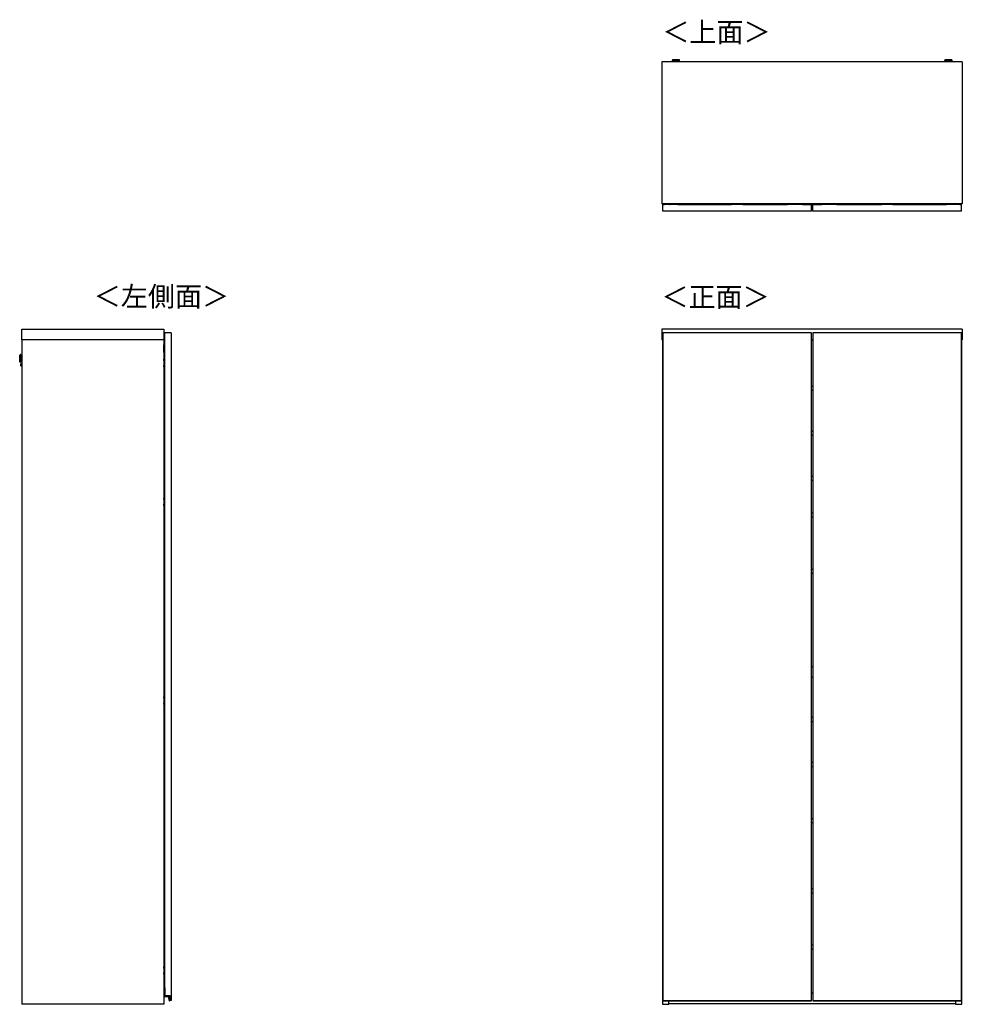
# Model space of a CAD drawing. Units: millimetres. Extents: x 472 to 4802, y 153 to 3232.
# Drawn here: x 472 to 2985, y 607 to 3232 of the extents above; entities that cross this region are included whole.
import ezdxf

# ---------------------------------------------------------------- set-up
doc = ezdxf.new("R2010")
doc.units = ezdxf.units.MM
doc.styles.add('SLDTEXTSTYLE0', font='TXT', dxfattribs={"width": 0.75, "bigfont": 'bigfont'})

msp = doc.modelspace()

# ---------------------------------------------------------------- linework, layer by layer
at = {"color": 7, "linetype": 'Continuous', "lineweight": 25}
for p, q in [((2214.5, 3125.1), (2212.9, 3124.9)), ((2214.5, 3125.1), (2214.5, 3125.1)), ((2219, 3125.1), (2220.9, 3125.1)), ((2220.9, 3125.1), (2219, 3125.1)), ((2219, 3125.1), (2219, 3125.1)), ((2220.9, 3125.2), (2220.9, 3125.1)), ((2220.9, 3125.1), (2220.9, 3125)), ((2220.9, 3125.1), (2220.9, 3125.1)), ((2222, 3125.1), (2222, 3125.2)), ((2222, 3125), (2222, 3125.1)), ((2222, 3125.1), (2223.9, 3125.1)), ((2223.9, 3125.1), (2222, 3125.1)), ((2222, 3125.1), (2222, 3125.1)), ((2226.1, 3125.1), (2226.1, 3125.1)), ((2229.9, 3124.9), (2228.4, 3125.1)), ((2941, 3125.1), (2939.4, 3124.9)), ((2941, 3125.1), (2941, 3125.1)), ((2945.5, 3125.1), (2947.4, 3125.1)), ((2947.4, 3125.1), (2945.5, 3125.1)), ((2945.5, 3125.1), (2945.5, 3125.1)), ((2947.4, 3125.2), (2947.4, 3125.1)), ((2947.4, 3125.1), (2947.4, 3125)), ((2947.4, 3125.1), (2947.4, 3125.1)), ((2948.5, 3125.1), (2948.5, 3125.2)), ((2948.5, 3125), (2948.5, 3125.1)), ((2948.5, 3125.1), (2950.4, 3125.1)), ((2950.4, 3125.1), (2948.5, 3125.1)), ((2948.5, 3125.1), (2948.5, 3125.1)), ((2952.6, 3125.1), (2952.6, 3125.1)), ((2956.4, 3124.9), (2954.9, 3125.1)), ((2984.9, 3120), (2184.4, 3120)), ((2184.4, 3120), (2184.4, 2741)), ((2211.4, 3123.7), (2211.4, 3122.9)), ((2216.9, 3122.2), (2216.9, 3120)), ((2225.9, 3120), (2225.9, 3122.2)), ((2225.9, 3122.2), (2225.9, 3122.2)), ((2231.4, 3122.9), (2231.4, 3123.7)), ((2937.9, 3123.7), (2937.9, 3122.9)), ((2943.4, 3122.2), (2943.4, 3120)), ((2952.4, 3120), (2952.4, 3122.2)), ((2952.4, 3122.2), (2952.4, 3122.2)), ((2957.9, 3122.9), (2957.9, 3123.7)), ((2984.9, 3120), (2984.9, 2741)), ((2984.9, 2741), (2184.4, 2741)), ((2186.9, 2739.5), (2186.9, 2739.6)), ((2187.1, 2739.6), (2186.9, 2739.6)), ((2186.9, 2721.5), (2186.9, 2739.5)), ((2582.9, 2739.5), (2186.9, 2739.5)), ((2187.1, 2739.8), (2187.1, 2739.6)), ((2187.1, 2739.8), (2188.9, 2739.8)), ((2188.9, 2739.6), (2187.1, 2739.6)), ((2187.1, 2739.6), (2187.1, 2739.5)), ((2188.9, 2739.8), (2188.9, 2739.6)), ((2188.9, 2739.8), (2191.3, 2739.8)), ((2188.9, 2739.5), (2188.9, 2739.6)), ((2191.3, 2739.6), (2188.9, 2739.6)), ((2205.4, 2740), (2191.3, 2740)), ((2191.3, 2740), (2191.3, 2739.5)), ((2203.4, 2741), (2203.4, 2740)), ((2204.7, 2740), (2204.7, 2741)), ((2205.4, 2739.7), (2205.4, 2740)), ((2205.4, 2739.5), (2205.4, 2739.7)), ((2205.4, 2739.7), (2206.4, 2739.7)), ((2206.4, 2739.5), (2206.4, 2739.7)), ((2226.4, 2739.7), (2226.4, 2739.5)), ((2226.4, 2739.7), (2227.4, 2739.7)), ((2227.4, 2739.8), (2369.9, 2739.8)), ((2227.4, 2739.5), (2227.4, 2739.7)), ((2369.9, 2739.6), (2227.4, 2739.6)), ((2370, 2741), (2369.9, 2740.7)), ((2369.9, 2740.7), (2369.9, 2739.5)), ((2374.6, 2741), (2374.5, 2740.7)), ((2374.5, 2740.7), (2395.3, 2740.7)), ((2395.3, 2740.7), (2395.3, 2741)), ((2399.9, 2740.7), (2399.9, 2741)), ((2399.9, 2739.5), (2399.9, 2740.7)), ((2399.9, 2739.8), (2518.9, 2739.8)), ((2518.9, 2739.6), (2399.9, 2739.6)), ((2518.9, 2741), (2518.9, 2739.5)), ((2558.9, 2741), (2558.9, 2739.5)), ((2558.9, 2739.8), (2580.9, 2739.8)), ((2580.9, 2739.6), (2558.9, 2739.6)), ((2580.9, 2739.6), (2580.9, 2739.8)), ((2580.9, 2739.8), (2582.7, 2739.8)), ((2580.9, 2739.6), (2580.9, 2739.5)), ((2582.7, 2739.6), (2580.9, 2739.6)), ((2582.7, 2739.6), (2582.7, 2739.8)), ((2582.7, 2739.6), (2582.9, 2739.6)), ((2582.7, 2739.5), (2582.7, 2739.6)), ((2582.9, 2739.6), (2582.9, 2739.5)), ((2582.9, 2721.5), (2582.9, 2739.5)), ((2586.4, 2739.5), (2586.4, 2739.6)), ((2586.6, 2739.6), (2586.4, 2739.6)), ((2982.4, 2739.5), (2586.4, 2739.5)), ((2586.4, 2721.5), (2586.4, 2739.5)), ((2586.6, 2739.8), (2586.6, 2739.6)), ((2586.6, 2739.8), (2588.4, 2739.8)), ((2588.4, 2739.6), (2586.6, 2739.6)), ((2586.6, 2739.6), (2586.6, 2739.5)), ((2588.4, 2739.8), (2588.4, 2739.6)), ((2588.4, 2739.8), (2610.4, 2739.8)), ((2588.4, 2739.5), (2588.4, 2739.6)), ((2610.4, 2739.6), (2588.4, 2739.6)), ((2610.4, 2741), (2610.4, 2739.5)), ((2650.4, 2741), (2650.4, 2739.5)), ((2650.4, 2739.8), (2769.4, 2739.8)), ((2769.4, 2739.6), (2650.4, 2739.6)), ((2769.5, 2741), (2769.4, 2740.7)), ((2769.4, 2740.7), (2769.4, 2739.5)), ((2774.1, 2741), (2774, 2740.7)), ((2774, 2740.7), (2794.8, 2740.7)), ((2794.8, 2740.7), (2794.8, 2741)), ((2799.4, 2740.7), (2799.4, 2741)), ((2799.4, 2739.5), (2799.4, 2740.7)), ((2799.4, 2739.8), (2941.9, 2739.8)), ((2941.9, 2739.6), (2799.4, 2739.6)), ((2941.9, 2739.5), (2941.9, 2739.7)), ((2941.9, 2739.7), (2942.9, 2739.7)), ((2942.9, 2739.5), (2942.9, 2739.7)), ((2962.9, 2739.5), (2962.9, 2739.7)), ((2963.9, 2739.7), (2962.9, 2739.7)), ((2978.1, 2740), (2963.9, 2740)), ((2963.9, 2740), (2963.9, 2739.7)), ((2963.9, 2739.5), (2963.9, 2739.7)), ((2964.7, 2741), (2964.7, 2740)), ((2966, 2740), (2966, 2741)), ((2978.1, 2739.5), (2978.1, 2740)), ((2978.1, 2739.8), (2980.4, 2739.8)), ((2980.4, 2739.6), (2978.1, 2739.6)), ((2980.4, 2739.6), (2980.4, 2739.8)), ((2980.4, 2739.8), (2982.2, 2739.8)), ((2980.4, 2739.6), (2980.4, 2739.5)), ((2982.2, 2739.6), (2980.4, 2739.6)), ((2982.2, 2739.6), (2982.2, 2739.8)), ((2982.2, 2739.6), (2982.4, 2739.6)), ((2982.2, 2739.5), (2982.2, 2739.6)), ((2982.4, 2739.6), (2982.4, 2739.5)), ((2982.4, 2721.5), (2982.4, 2739.5)), ((2582.9, 2721.5), (2186.9, 2721.5)), ((2982.4, 2721.5), (2586.4, 2721.5)), ((477.6, 2378.3), (477.6, 2406.8)), ((477.6, 2406.8), (856.6, 2406.8)), ((856.6, 2406.8), (856.6, 2378.3)), ((858.1, 2396.8), (858.1, 650.3)), ((876.1, 2396.8), (858.1, 2396.8)), ((876.1, 2396.8), (876.1, 616.8)), ((2184.4, 2406.8), (2184.4, 2378.3)), ((2984.9, 2406.8), (2184.4, 2406.8)), ((2582.9, 2396.8), (2186.9, 2396.8)), ((2186.9, 2396.8), (2186.9, 616.8)), ((2582.9, 616.8), (2582.9, 2396.8)), ((2982.4, 2396.8), (2586.4, 2396.8)), ((2586.4, 2396.8), (2586.4, 616.8)), ((2982.4, 616.8), (2982.4, 2396.8)), ((2984.9, 2406.8), (2984.9, 2378.3)), ((477.6, 2378.3), (477.6, 606.8)), ((856.6, 2378.3), (477.6, 2378.3)), ((856.1, 2378.3), (856.1, 606.8)), ((856.1, 2365.3), (856.9, 2365.3)), ((856.1, 2364.1), (856.9, 2364.1)), ((856.9, 2364.1), (856.9, 2365.3)), ((856.9, 2365.3), (858.1, 2365.3)), ((856.9, 2364.1), (858.1, 2364.1)), ((856.9, 2346.3), (856.9, 2364.1)), ((2186.9, 2378.3), (2184.4, 2378.3)), ((2185.4, 2378.3), (2185.4, 606.8)), ((2586.4, 2378.3), (2582.9, 2378.3)), ((2586.4, 2378), (2582.9, 2378)), ((2984.9, 2378.3), (2982.4, 2378.3)), ((2983.9, 606.8), (2983.9, 2378.3)), ((472.5, 2320.2), (473, 2338)), ((473, 2338), (472.8, 2336.4)), ((474.2, 2339.1), (473.7, 2319.1)), ((474.9, 2339.1), (474.2, 2339.1)), ((474.7, 2329.3), (474.9, 2339.1)), ((857.9, 2344.3), (856.1, 2344.3)), ((856.9, 2346.3), (858.1, 2346.3)), ((856.9, 2345.3), (856.9, 2346.3)), ((857.9, 2344.3), (857.9, 2345.3)), ((858.1, 2345.3), (857.9, 2345.3)), ((857.9, 2344.3), (857.9, 2335.1)), ((858.1, 2344.3), (857.9, 2344.3)), ((472.3, 2324.4), (472.6, 2333.8)), ((472.8, 2336.4), (472.4, 2321.8)), ((472.4, 2321.8), (472.5, 2320.2)), ((473.7, 2319.1), (474.4, 2319.1)), ((475.4, 2328.9), (475.3, 2324.5)), ((475.3, 2324.5), (477.6, 2324.5)), ((475.5, 2333.5), (475.4, 2328.9)), ((475.4, 2311.9), (475.4, 2312)), ((477.6, 2333.5), (475.5, 2333.5)), ((475.8, 2314.8), (475.7, 2309.3)), ((477.6, 2314.7), (475.8, 2314.8)), ((856.1, 2325.1), (856.3, 2325.1)), ((856.9, 2324.2), (856.1, 2324.2)), ((856.1, 2323.3), (858.1, 2323.3)), ((856.3, 2325.1), (856.3, 2324.2)), ((856.3, 2325.1), (857.6, 2325.1)), ((857.6, 2326.8), (856.8, 2326.8)), ((856.8, 2325.1), (856.8, 2326.8)), ((856.9, 2323.3), (856.9, 2324.2)), ((856.9, 2323.3), (856.9, 2324.2)), ((856.9, 2324.2), (856.9, 2324.2)), ((857.3, 2324.2), (857.3, 2323.3)), ((857.6, 2324.2), (857.3, 2324.2)), ((857.3, 2324.2), (857.3, 2324.2)), ((857.9, 2335.1), (857.6, 2335.1)), ((857.6, 2335.1), (857.6, 2325.7)), ((857.6, 2325.7), (858.1, 2325.7)), ((857.6, 2324.2), (857.6, 2325.7)), ((857.6, 2324.2), (858.1, 2324.2)), ((858.1, 2335.1), (857.9, 2335.1)), ((475.7, 2309.3), (477.6, 2309.2)), ((858.1, 2310.3), (856.1, 2310.3)), ((856.9, 2309.3), (856.1, 2309.3)), ((856.3, 2308.4), (856.1, 2308.4)), ((857.9, 2289.3), (856.1, 2289.3)), ((856.3, 2309.3), (856.3, 2308.4)), ((857.6, 2308.4), (856.3, 2308.4)), ((856.8, 2306.8), (856.8, 2308.4)), ((856.8, 2306.8), (857.6, 2306.8)), ((856.9, 2309.3), (856.9, 2310.3)), ((856.9, 2309.3), (856.9, 2310.3)), ((856.9, 2309.3), (856.9, 2309.3)), ((857.3, 2310.3), (857.3, 2309.3)), ((857.6, 2309.3), (857.3, 2309.3)), ((857.3, 2309.3), (857.3, 2309.3)), ((857.6, 2307.8), (857.6, 2309.4)), ((858.1, 2309.4), (857.6, 2309.4)), ((858.1, 2307.8), (857.6, 2307.8)), ((857.6, 2307.8), (857.6, 2298.4)), ((857.6, 2298.4), (857.9, 2298.4)), ((857.9, 2298.4), (858.1, 2298.4)), ((857.9, 2298.4), (857.9, 2289.3)), ((857.9, 2289.3), (857.9, 2288.3)), ((858.1, 2289.3), (857.9, 2289.3)), ((858.1, 2288.3), (857.9, 2288.3)), ((856.1, 2270.8), (858.1, 2270.8)), ((856.1, 2250.8), (858.1, 2250.8)), ((2582.9, 2255.3), (2586.4, 2255.3)), ((2586.4, 2243.3), (2582.9, 2243.3)), ((2582.9, 2135.3), (2586.4, 2135.3)), ((2586.4, 2123.3), (2582.9, 2123.3)), ((2582.9, 2015.3), (2586.4, 2015.3)), ((2586.4, 2003.3), (2582.9, 2003.3)), ((857.9, 1974.3), (856.1, 1974.3)), ((857.9, 1974.3), (857.9, 1975.3)), ((858.1, 1975.3), (857.9, 1975.3)), ((858.1, 1974.3), (857.9, 1974.3)), ((857.9, 1974.3), (857.9, 1965.1)), ((856.1, 1955.1), (856.3, 1955.1)), ((856.9, 1954.2), (856.1, 1954.2)), ((856.1, 1953.3), (858.1, 1953.3)), ((856.3, 1955.1), (856.3, 1954.2)), ((856.3, 1955.1), (857.6, 1955.1)), ((857.6, 1956.8), (856.8, 1956.8)), ((856.8, 1955.1), (856.8, 1956.8)), ((856.9, 1953.3), (856.9, 1954.2)), ((856.9, 1953.3), (856.9, 1954.2)), ((856.9, 1954.2), (856.9, 1954.2)), ((857.3, 1954.2), (857.3, 1953.3)), ((857.6, 1954.2), (857.3, 1954.2)), ((857.3, 1954.2), (857.3, 1954.2)), ((857.9, 1965.1), (857.6, 1965.1)), ((857.6, 1965.1), (857.6, 1955.7)), ((857.6, 1955.7), (858.1, 1955.7)), ((857.6, 1954.2), (857.6, 1955.7)), ((857.6, 1954.2), (858.1, 1954.2)), ((858.1, 1965.1), (857.9, 1965.1)), ((858.1, 1940.3), (856.1, 1940.3)), ((856.9, 1939.3), (856.1, 1939.3)), ((856.3, 1938.4), (856.1, 1938.4)), ((857.9, 1919.3), (856.1, 1919.3)), ((856.3, 1939.3), (856.3, 1938.4)), ((857.6, 1938.4), (856.3, 1938.4)), ((856.8, 1936.8), (856.8, 1938.4)), ((856.8, 1936.8), (857.6, 1936.8)), ((856.9, 1939.3), (856.9, 1940.3)), ((856.9, 1939.3), (856.9, 1940.3)), ((856.9, 1939.3), (856.9, 1939.3)), ((857.3, 1940.3), (857.3, 1939.3)), ((857.6, 1939.3), (857.3, 1939.3)), ((857.3, 1939.3), (857.3, 1939.3)), ((857.6, 1937.8), (857.6, 1939.4)), ((858.1, 1939.4), (857.6, 1939.4)), ((858.1, 1937.8), (857.6, 1937.8)), ((857.6, 1937.8), (857.6, 1928.4)), ((857.6, 1928.4), (857.9, 1928.4)), ((857.9, 1928.4), (858.1, 1928.4)), ((857.9, 1928.4), (857.9, 1919.3)), ((857.9, 1919.3), (857.9, 1918.3)), ((858.1, 1919.3), (857.9, 1919.3)), ((858.1, 1918.3), (857.9, 1918.3)), ((2582.9, 1917.3), (2586.4, 1917.3)), ((2586.4, 1905.3), (2582.9, 1905.3)), ((858.1, 1796.3), (856.1, 1796.3)), ((856.1, 1761.3), (858.1, 1761.3)), ((2582.9, 1767.3), (2586.4, 1767.3)), ((2586.4, 1755.3), (2582.9, 1755.3)), ((2586.4, 1506.8), (2582.9, 1506.8)), ((2586.4, 1478.3), (2582.9, 1478.3)), ((857.9, 1444.3), (856.1, 1444.3)), ((857.9, 1444.3), (857.9, 1445.3)), ((858.1, 1445.3), (857.9, 1445.3)), ((858.1, 1444.3), (857.9, 1444.3)), ((857.9, 1444.3), (857.9, 1435.1)), ((856.1, 1425.1), (856.3, 1425.1)), ((856.9, 1424.2), (856.1, 1424.2)), ((856.1, 1423.3), (858.1, 1423.3)), ((856.3, 1425.1), (856.3, 1424.2)), ((856.3, 1425.1), (857.6, 1425.1)), ((857.6, 1426.8), (856.8, 1426.8)), ((856.8, 1425.1), (856.8, 1426.8)), ((856.9, 1423.3), (856.9, 1424.2)), ((856.9, 1423.3), (856.9, 1424.2)), ((856.9, 1424.2), (856.9, 1424.2)), ((857.3, 1424.2), (857.3, 1423.3)), ((857.6, 1424.2), (857.3, 1424.2)), ((857.3, 1424.2), (857.3, 1424.2)), ((857.9, 1435.1), (857.6, 1435.1)), ((857.6, 1435.1), (857.6, 1425.7)), ((857.6, 1425.7), (858.1, 1425.7)), ((857.6, 1424.2), (857.6, 1425.7)), ((857.6, 1424.2), (858.1, 1424.2)), ((858.1, 1435.1), (857.9, 1435.1)), ((858.1, 1410.3), (856.1, 1410.3)), ((856.9, 1409.3), (856.1, 1409.3)), ((856.3, 1408.4), (856.1, 1408.4)), ((856.3, 1409.3), (856.3, 1408.4)), ((857.6, 1408.4), (856.3, 1408.4)), ((856.8, 1406.8), (856.8, 1408.4)), ((856.8, 1406.8), (857.6, 1406.8)), ((856.9, 1409.3), (856.9, 1410.3)), ((856.9, 1409.3), (856.9, 1410.3)), ((856.9, 1409.3), (856.9, 1409.3)), ((857.3, 1410.3), (857.3, 1409.3)), ((857.6, 1409.3), (857.3, 1409.3)), ((857.3, 1409.3), (857.3, 1409.3)), ((857.6, 1407.8), (857.6, 1409.4)), ((858.1, 1409.4), (857.6, 1409.4)), ((858.1, 1407.8), (857.6, 1407.8)), ((857.6, 1407.8), (857.6, 1398.4)), ((857.6, 1398.4), (857.9, 1398.4)), ((857.9, 1398.4), (858.1, 1398.4)), ((857.9, 1398.4), (857.9, 1389.3)), ((857.9, 1389.3), (856.1, 1389.3)), ((857.9, 1389.3), (857.9, 1388.3)), ((858.1, 1389.3), (857.9, 1389.3)), ((858.1, 1388.3), (857.9, 1388.3)), ((2582.9, 1372.3), (2586.4, 1372.3)), ((2586.4, 1360.3), (2582.9, 1360.3)), ((858.1, 1313.3), (856.1, 1313.3)), ((856.1, 1278.3), (858.1, 1278.3)), ((2582.9, 1252.3), (2586.4, 1252.3)), ((2586.4, 1240.3), (2582.9, 1240.3)), ((2582.9, 1102.3), (2586.4, 1102.3)), ((2586.4, 1090.3), (2582.9, 1090.3)), ((2582.9, 915.3), (2586.4, 915.3)), ((2586.4, 903.3), (2582.9, 903.3)), ((858.1, 822.8), (856.1, 822.8)), ((856.1, 802.8), (858.1, 802.8)), ((2582.9, 765.3), (2586.4, 765.3)), ((856.1, 742.8), (858.1, 742.8)), ((2586.4, 753.3), (2582.9, 753.3)), ((857.9, 724.3), (856.1, 724.3)), ((857.9, 715.1), (857.6, 715.1)), ((857.6, 715.1), (857.6, 705.7)), ((857.9, 724.3), (857.9, 725.3)), ((858.1, 725.3), (857.9, 725.3)), ((858.1, 724.3), (857.9, 724.3)), ((857.9, 724.3), (857.9, 715.1)), ((858.1, 715.1), (857.9, 715.1)), ((856.1, 705.1), (856.3, 705.1)), ((856.9, 704.2), (856.1, 704.2)), ((856.1, 703.3), (858.1, 703.3)), ((858.1, 690.3), (856.1, 690.3)), ((856.9, 689.3), (856.1, 689.3)), ((856.3, 688.4), (856.1, 688.4)), ((856.3, 705.1), (856.3, 704.2)), ((856.3, 705.1), (857.6, 705.1)), ((856.3, 689.3), (856.3, 688.4)), ((857.6, 688.4), (856.3, 688.4)), ((857.6, 706.8), (856.8, 706.8)), ((856.8, 705.1), (856.8, 706.8)), ((856.8, 686.8), (856.8, 688.4)), ((856.8, 686.8), (857.6, 686.8)), ((856.9, 703.3), (856.9, 704.2)), ((856.9, 703.3), (856.9, 704.2)), ((856.9, 704.2), (856.9, 704.2)), ((856.9, 689.3), (856.9, 690.3)), ((856.9, 689.3), (856.9, 690.3)), ((856.9, 689.3), (856.9, 689.3)), ((857.3, 704.2), (857.3, 703.3)), ((857.6, 704.2), (857.3, 704.2)), ((857.3, 704.2), (857.3, 704.2)), ((857.3, 690.3), (857.3, 689.3)), ((857.6, 689.3), (857.3, 689.3)), ((857.3, 689.3), (857.3, 689.3)), ((857.6, 705.7), (858.1, 705.7)), ((857.6, 704.2), (857.6, 705.7)), ((857.6, 704.2), (858.1, 704.2)), ((857.6, 687.8), (857.6, 689.4)), ((858.1, 689.4), (857.6, 689.4)), ((858.1, 687.8), (857.6, 687.8)), ((857.6, 687.8), (857.6, 678.4)), ((857.9, 669.3), (856.1, 669.3)), ((857.6, 678.4), (857.9, 678.4)), ((857.9, 678.4), (858.1, 678.4)), ((857.9, 678.4), (857.9, 669.3)), ((857.9, 669.3), (857.9, 668.3)), ((858.1, 669.3), (857.9, 669.3)), ((858.1, 668.3), (857.9, 668.3)), ((857.8, 628.8), (857.8, 649.6)), ((857.8, 649.6), (858, 649.6)), ((858, 649.8), (858, 649.6)), ((858, 649.8), (859.6, 649.8)), ((858, 649.6), (858, 628.8)), ((859.4, 649.6), (858, 649.6)), ((858.1, 650.3), (859.6, 650.3)), ((859.6, 649.8), (859.4, 649.6)), ((859.4, 629.6), (859.4, 649.6)), ((859.6, 650.3), (859.6, 629.8)), ((2582.9, 636.5), (2586.4, 636.5)), ((2586.4, 636.3), (2582.9, 636.3)), ((856.1, 606.8), (477.6, 606.8)), ((857.8, 628.8), (858, 628.8)), ((858.8, 628), (869.2, 628)), ((858.8, 627.8), (858.8, 628)), ((869.2, 627.8), (858.8, 627.8)), ((859.4, 629.6), (859.6, 629.8)), ((871.9, 629.6), (859.4, 629.6)), ((859.6, 629.8), (872.1, 629.8)), ((869.2, 627.8), (869.2, 628)), ((870.2, 626.8), (870.4, 626.9)), ((871, 617.2), (870.2, 626.8)), ((870.4, 626.9), (871.2, 617.2)), ((871.2, 617.2), (871, 617.2)), ((871.9, 629.6), (872.1, 629.8)), ((871.9, 616.6), (871.9, 629.6)), ((871.9, 616.6), (872.1, 616.8)), ((872.3, 616.6), (871.9, 616.6)), ((872.1, 629.8), (872.1, 616.8)), ((876.1, 616.8), (872.1, 616.8)), ((872.2, 616.5), (872.2, 616.3)), ((2185.4, 606.8), (2202.9, 606.8)), ((2186.9, 616.8), (2582.9, 616.8)), ((2186.9, 616.6), (2186.9, 616.8)), ((2186.9, 616.5), (2186.9, 616.6)), ((2186.9, 616.5), (2186.9, 616.5)), ((2187.1, 616.8), (2187.1, 616.3)), ((2187.1, 616.3), (2188.9, 616.3)), ((2187.1, 616.3), (2188.9, 616.3)), ((2187.1, 616.3), (2187.1, 616.3)), ((2188.9, 616.3), (2188.9, 616.8)), ((2188.9, 616.3), (2580.9, 616.3)), ((2188.9, 616.3), (2188.9, 616.3)), ((2188.9, 616.3), (2580.9, 616.3)), ((2202.9, 606.8), (2202.9, 616.3)), ((2966.4, 607.8), (2202.9, 607.8)), ((2580.9, 616.8), (2580.9, 616.3)), ((2580.9, 616.3), (2582.7, 616.3)), ((2580.9, 616.3), (2580.9, 616.3)), ((2580.9, 616.3), (2582.7, 616.3)), ((2582.7, 616.3), (2582.7, 616.8)), ((2582.7, 616.3), (2582.7, 616.3)), ((2582.9, 616.8), (2582.9, 616.6)), ((2582.9, 616.6), (2582.9, 616.5)), ((2582.9, 616.5), (2582.9, 616.5)), ((2586.4, 616.8), (2982.4, 616.8)), ((2586.4, 616.6), (2586.4, 616.8)), ((2586.4, 616.5), (2586.4, 616.6)), ((2586.4, 616.5), (2586.4, 616.5)), ((2586.6, 616.8), (2586.6, 616.3)), ((2586.6, 616.3), (2588.4, 616.3)), ((2586.6, 616.3), (2588.4, 616.3)), ((2586.6, 616.3), (2586.6, 616.3)), ((2588.4, 616.3), (2588.4, 616.8)), ((2588.4, 616.3), (2980.4, 616.3)), ((2588.4, 616.3), (2588.4, 616.3)), ((2588.4, 616.3), (2980.4, 616.3)), ((2966.4, 616.3), (2966.4, 606.8)), ((2966.4, 606.8), (2983.9, 606.8)), ((2980.4, 616.8), (2980.4, 616.3)), ((2980.4, 616.3), (2982.2, 616.3)), ((2980.4, 616.3), (2980.4, 616.3)), ((2980.4, 616.3), (2982.2, 616.3)), ((2982.2, 616.3), (2982.2, 616.8)), ((2982.2, 616.3), (2982.2, 616.3)), ((2982.4, 616.8), (2982.4, 616.6)), ((2982.4, 616.6), (2982.4, 616.5)), ((2982.4, 616.5), (2982.4, 616.5))]:
    msp.add_line(p, q, dxfattribs=at)
at = {"color": 7, "linetype": 'Continuous', "lineweight": 25, "flags": 128}
for points in [[(2212.9, 3124.9), (2212.8, 3124.9), (2212.6, 3124.9), (2212.6, 3124.8), (2213.1, 3124.8), (2213.9, 3124.7), (2214.7, 3124.7)], [(2228.4, 3125.1), (2228.6, 3125), (2228.8, 3125), (2228.6, 3125), (2228, 3124.9), (2227.2, 3124.9), (2226, 3124.8), (2224.6, 3124.8), (2223.1, 3124.8), (2221.4, 3124.8), (2219.8, 3124.8), (2218.3, 3124.8), (2216.9, 3124.8), (2215.7, 3124.9), (2214.9, 3124.9), (2214.3, 3125), (2214.1, 3125), (2214.3, 3125), (2214.5, 3125.1)], [(2226.1, 3125.1), (2225.9, 3125.2), (2225.3, 3125.2), (2224.5, 3125.2), (2223.3, 3125.2), (2222, 3125.2), (2220.7, 3125.2), (2219.4, 3125.2), (2218.3, 3125.2), (2217.5, 3125.2), (2216.9, 3125.1), (2216.8, 3125.1), (2217, 3125.1), (2217.5, 3125), (2218.4, 3125), (2219.5, 3125), (2220.8, 3125), (2222.1, 3125), (2223.4, 3125), (2224.5, 3125), (2225.4, 3125), (2225.9, 3125.1), (2226.1, 3125.1)], [(2219, 3125.1), (2219, 3125.1), (2219, 3125.1), (2218.9, 3125.1), (2218.9, 3125.1), (2218.9, 3125.1), (2219, 3125.1), (2219, 3125.1), (2219, 3125.1)], [(2223.9, 3125.1), (2223.9, 3125.1), (2223.9, 3125.1), (2223.9, 3125.1), (2223.9, 3125.1), (2223.9, 3125.1), (2223.9, 3125.1), (2223.9, 3125.1), (2223.9, 3125.1)], [(2229.1, 3124.7), (2229.8, 3124.8), (2230.2, 3124.8), (2230.3, 3124.9), (2230.1, 3124.9), (2229.9, 3124.9)], [(2939.4, 3124.9), (2939.3, 3124.9), (2939.1, 3124.9), (2939.1, 3124.8), (2939.6, 3124.8), (2940.4, 3124.7), (2941.2, 3124.7)], [(2954.9, 3125.1), (2955.1, 3125), (2955.3, 3125), (2955.1, 3125), (2954.5, 3124.9), (2953.7, 3124.9), (2952.5, 3124.8), (2951.1, 3124.8), (2949.6, 3124.8), (2947.9, 3124.8), (2946.3, 3124.8), (2944.8, 3124.8), (2943.4, 3124.8), (2942.2, 3124.9), (2941.4, 3124.9), (2940.8, 3125), (2940.6, 3125), (2940.8, 3125), (2941, 3125.1)], [(2952.6, 3125.1), (2952.4, 3125.2), (2951.8, 3125.2), (2951, 3125.2), (2949.8, 3125.2), (2948.5, 3125.2), (2947.2, 3125.2), (2945.9, 3125.2), (2944.8, 3125.2), (2944, 3125.2), (2943.4, 3125.1), (2943.3, 3125.1), (2943.5, 3125.1), (2944, 3125), (2944.9, 3125), (2946, 3125), (2947.3, 3125), (2948.6, 3125), (2949.9, 3125), (2951, 3125), (2951.9, 3125), (2952.4, 3125.1), (2952.6, 3125.1)], [(2945.5, 3125.1), (2945.5, 3125.1), (2945.5, 3125.1), (2945.4, 3125.1), (2945.4, 3125.1), (2945.4, 3125.1), (2945.5, 3125.1), (2945.5, 3125.1), (2945.5, 3125.1)], [(2950.4, 3125.1), (2950.4, 3125.1), (2950.4, 3125.1), (2950.4, 3125.1), (2950.4, 3125.1), (2950.4, 3125.1), (2950.4, 3125.1), (2950.4, 3125.1), (2950.4, 3125.1)], [(2955.6, 3124.7), (2956.3, 3124.8), (2956.7, 3124.8), (2956.8, 3124.9), (2956.6, 3124.9), (2956.4, 3124.9)]]:
    msp.add_lwpolyline(points, dxfattribs=at)
at = {"color": 7, "linetype": 'Continuous', "lineweight": 25}
for centre, radius, start, end in [((2220.9, 3359.2), 234.6, 268.5008, 270.1379), ((2221.4, 3030.9), 94.3, 89.6871, 90.3129), ((2221.4, 3219.3), 94.3, 269.6871, 270.3129), ((2222.4, 3314.9), 190.3, 269.6979, 271.9898), ((2947.4, 3359.2), 234.6, 268.5008, 270.1379), ((2947.9, 3030.9), 94.3, 89.6871, 90.3129), ((2947.9, 3219.3), 94.3, 269.6871, 270.3129), ((2948.9, 3314.9), 190.3, 269.6979, 271.9898), ((2221.4, 3270.3), 147, 266.0998, 273.9007), ((2218.8, 3213.7), 91.1, 265.3533, 271.6477), ((2221.5, 3188.5), 66.5, 266.0946, 273.8561), ((2224.3, 3205.2), 82.6, 268.0272, 274.9718), ((2947.9, 3270.3), 147, 266.0998, 273.9007), ((2945.3, 3213.7), 91.1, 265.3533, 271.6477), ((2948, 3188.5), 66.5, 266.0946, 273.8561), ((2950.8, 3205.2), 82.6, 268.0272, 274.9718), ((2187.1, 2739.6), 0.2, 90, 180), ((2208.4, 2739.7), 3, 154.3207, 180), ((2224.4, 2739.7), 3, 0, 25.6793), ((2582.7, 2739.6), 0.2, 0, 90), ((2586.6, 2739.6), 0.2, 90, 180), ((2944.9, 2739.7), 3, 154.3207, 180), ((2960.9, 2739.7), 3, 0, 25.6793), ((2982.2, 2739.6), 0.2, 0, 90), ((474.1, 2337.9), 1.2, 88.5, 173.5), ((474.9, 2338.9), 0.2, 358.5, 88.5), ((502.3, 2323.6), 30, 178.5, 183.5), ((473.7, 2320.3), 1.2, 183.5, 268.5), ((502.6, 2333), 30, 173.5, 178.5), ((474.4, 2319.3), 0.2, 268.5, 358.5), ((475.8, 2314.5), 0.3, 88.5, 178.5), ((475.7, 2309.6), 0.3, 178.5, 268.5), ((858, 649.6), 0.2, 90, 180), ((858.8, 628.8), 1, 180, 270), ((858.8, 628.8), 0.8, 180, 270), ((869.2, 626.8), 1.2, 4.9699, 90), ((869.2, 626.8), 1, 4.9699, 90), ((872, 617.3), 1, 184.9699, 279.5766), ((872, 617.3), 0.8, 184.9699, 279.5766), ((872.1, 616.8), 0.5, 279.5766, 359.2015), ((872.1, 616.8), 0.3, 279.5766, 316.3783), ((2187.1, 616.5), 0.2, 180, 270), ((2187.1, 616.5), 0.199, 180.4048, 270.3992), ((2582.7, 616.5), 0.2, 270, 0), ((2582.7, 616.5), 0.199, 269.6008, 359.5952), ((2586.6, 616.5), 0.2, 180, 270), ((2586.6, 616.5), 0.199, 180.4048, 270.3992), ((2982.2, 616.5), 0.2, 270, 0), ((2982.2, 616.5), 0.199, 269.6008, 359.5952)]:
    msp.add_arc(centre, radius, start, end, dxfattribs=at)
for points, knots in [([(2213.1, 3124.9), (2213.1, 3124.9), (2212.8, 3124.9), (2212.6, 3124.9), (2212.3, 3124.8), (2212.1, 3124.7), (2211.8, 3124.5), (2211.6, 3124.2), (2211.4, 3123.9), (2211.5, 3123.7), (2211.5, 3123.7)], [0, 0, 0, 0, 0.036615, 0.458621, 0.603959, 0.677124, 0.759663, 0.857133, 0.963417, 1, 1, 1, 1]), ([(2221.4, 3125.2), (2221.2, 3125.2), (2220.5, 3125.2), (2219.3, 3125.2), (2217.9, 3125.2), (2216.7, 3125.2), (2215.6, 3125.1), (2214.9, 3125.1), (2214.7, 3125.1)], [0, 0, 0, 0, 0.097179, 0.284571, 0.4775193, 0.6890792, 0.8771625, 1, 1, 1, 1]), ([(2228.3, 3125.1), (2228.1, 3125.1), (2227.6, 3125.1), (2226.7, 3125.2), (2225.7, 3125.2), (2224.4, 3125.2), (2223.1, 3125.2), (2222.1, 3125.2), (2221.5, 3125.2), (2221.4, 3125.2)], [0, 0, 0, 0, 0.0907476, 0.2288564, 0.4128531, 0.607142, 0.7878282, 0.9626611, 1, 1, 1, 1]), ([(2231.4, 3123.7), (2231.4, 3123.7), (2231.4, 3123.9), (2231.3, 3124.2), (2231.1, 3124.5), (2230.9, 3124.7), (2230.7, 3124.8), (2230.5, 3124.8), (2230.4, 3124.9), (2230.2, 3124.9), (2230, 3124.9), (2229.8, 3124.9)], [0, 0, 0, 0, 0.049085, 0.151847, 0.235868, 0.309052, 0.373479, 0.437033, 0.525802, 0.706863, 1, 1, 1, 1]), ([(2939.6, 3124.9), (2939.6, 3124.9), (2939.3, 3124.9), (2939.1, 3124.9), (2938.8, 3124.8), (2938.6, 3124.7), (2938.3, 3124.5), (2938.1, 3124.2), (2937.9, 3123.9), (2938, 3123.7), (2938, 3123.7)], [0, 0, 0, 0, 0.036615, 0.458621, 0.603959, 0.677124, 0.759663, 0.857133, 0.963417, 1, 1, 1, 1]), ([(2947.9, 3125.2), (2947.7, 3125.2), (2947, 3125.2), (2945.8, 3125.2), (2944.4, 3125.2), (2943.2, 3125.2), (2942.1, 3125.1), (2941.4, 3125.1), (2941.2, 3125.1)], [0, 0, 0, 0, 0.097179, 0.284571, 0.477519, 0.689079, 0.877163, 1, 1, 1, 1]), ([(2954.8, 3125.1), (2954.6, 3125.1), (2954.1, 3125.1), (2953.2, 3125.2), (2952.2, 3125.2), (2950.9, 3125.2), (2949.6, 3125.2), (2948.6, 3125.2), (2948, 3125.2), (2947.9, 3125.2)], [0, 0, 0, 0, 0.0907476, 0.2288564, 0.4128531, 0.607142, 0.7878282, 0.9626611, 1, 1, 1, 1]), ([(2957.9, 3123.7), (2957.9, 3123.7), (2957.9, 3123.9), (2957.8, 3124.2), (2957.6, 3124.5), (2957.4, 3124.7), (2957.2, 3124.8), (2957, 3124.8), (2956.9, 3124.9), (2956.7, 3124.9), (2956.5, 3124.9), (2956.3, 3124.9)], [0, 0, 0, 0, 0.049085, 0.151847, 0.235868, 0.309052, 0.373479, 0.437033, 0.525802, 0.706863, 1, 1, 1, 1]), ([(2231.2, 3122.7), (2231.2, 3122.7), (2231, 3122.6), (2229.7, 3122.6), (2227.9, 3122.5), (2226.1, 3122.5), (2223.9, 3122.5), (2221.5, 3122.5), (2219.1, 3122.5), (2216.9, 3122.5), (2215.1, 3122.5), (2213.3, 3122.6), (2211.9, 3122.6), (2211.7, 3122.7), (2211.6, 3122.7)], [0, 0, 0, 0, 0.09066, 0.205073, 0.271907, 0.344321, 0.420998, 0.5, 0.579002, 0.655679, 0.728092, 0.794927, 0.90934, 1, 1, 1, 1]), ([(2226.1, 3122.5), (2226.1, 3122.5), (2226, 3122.5), (2226, 3122.4), (2225.9, 3122.3), (2225.9, 3122.2)], [0, 0, 0, 0, 0.021946, 0.5300208, 1, 1, 1, 1]), ([(2957.7, 3122.7), (2957.7, 3122.7), (2957.5, 3122.6), (2956.2, 3122.6), (2954.4, 3122.5), (2952.6, 3122.5), (2950.4, 3122.5), (2948, 3122.5), (2945.6, 3122.5), (2943.4, 3122.5), (2941.6, 3122.5), (2939.8, 3122.6), (2938.4, 3122.6), (2938.2, 3122.7), (2938.1, 3122.7)], [0, 0, 0, 0, 0.09066, 0.205073, 0.271907, 0.344321, 0.420998, 0.5, 0.579002, 0.655679, 0.728092, 0.794927, 0.90934, 1, 1, 1, 1]), ([(2952.6, 3122.5), (2952.6, 3122.5), (2952.5, 3122.5), (2952.5, 3122.4), (2952.4, 3122.3), (2952.4, 3122.2)], [0, 0, 0, 0, 0.021946, 0.530021, 1, 1, 1, 1]), ([(2206.9, 2741), (2206.9, 2740.9), (2206.7, 2740.7), (2206.5, 2740.3), (2206.5, 2739.9), (2206.4, 2739.7)], [0, 0, 0, 0, 0.183474, 0.471315, 1, 1, 1, 1]), ([(2226.4, 2739.7), (2226.4, 2739.9), (2226.4, 2740.3), (2226.2, 2740.7), (2226, 2740.9), (2226, 2741)], [0, 0, 0, 0, 0.528679, 0.816138, 1, 1, 1, 1]), ([(2943.4, 2741), (2943.4, 2740.9), (2943.2, 2740.7), (2943, 2740.3), (2943, 2739.9), (2942.9, 2739.7)], [0, 0, 0, 0, 0.183474, 0.471315, 1, 1, 1, 1]), ([(2962.9, 2739.7), (2962.9, 2739.9), (2962.9, 2740.3), (2962.7, 2740.7), (2962.5, 2740.9), (2962.5, 2741)], [0, 0, 0, 0, 0.528679, 0.816138, 1, 1, 1, 1]), ([(475.1, 2338.8), (475.1, 2338.8), (475.1, 2338.7), (475.1, 2337.8), (475.1, 2336.6), (475, 2334.7), (475, 2332.2), (474.9, 2330.1), (474.9, 2329.2)], [0, 0, 0, 0, 0.153858, 0.307968, 0.453508, 0.587834, 0.817787, 1, 1, 1, 1]), ([(856.1, 2345.3), (856.2, 2345.3), (856.3, 2345.3), (856.5, 2345.3), (856.8, 2345.3), (857.3, 2345.3), (857.7, 2345.3), (857.9, 2345.3)], [0, 0, 0, 0, 0.123488, 0.304757, 0.485789, 0.667058, 1, 1, 1, 1]), ([(474.9, 2329.1), (474.8, 2328.1), (474.8, 2326), (474.7, 2323.5), (474.7, 2321.6), (474.6, 2320.3), (474.6, 2319.4), (474.6, 2319.3), (474.6, 2319.3)], [0, 0, 0, 0, 0.1813202, 0.4101468, 0.543815, 0.6886421, 0.8419967, 1, 1, 1, 1]), ([(474.7, 2324), (474.7, 2324.1), (474.8, 2324.3), (474.9, 2324.4), (475.1, 2324.5), (475.2, 2324.5), (475.3, 2324.5)], [0, 0, 0, 0, 0.269511, 0.561736, 0.789422, 1, 1, 1, 1]), ([(475.4, 2328.9), (475.3, 2328.9), (475.1, 2328.9), (475, 2328.9), (474.9, 2328.9), (474.9, 2328.9), (474.9, 2328.9)], [0, 0, 0, 0, 0.270262, 0.562431, 0.789737, 1, 1, 1, 1]), ([(475.5, 2333.5), (475.4, 2333.6), (475.3, 2333.6), (475.1, 2333.7), (475, 2333.9), (475, 2334), (475, 2334.1)], [0, 0, 0, 0, 0.270671, 0.563212, 0.790389, 1, 1, 1, 1]), ([(475.4, 2312), (475.4, 2312.3), (475.4, 2313), (475.5, 2313.8), (475.5, 2314.3), (475.5, 2314.5), (475.5, 2314.5), (475.5, 2314.5)], [0, 0, 0, 0, 0.2460973, 0.4921956, 0.7383026, 0.984416, 1, 1, 1, 1]), ([(475.4, 2309.6), (475.4, 2309.6), (475.4, 2309.7), (475.4, 2310.2), (475.4, 2311), (475.4, 2311.6), (475.4, 2311.9)], [0, 0, 0, 0, 0.238225, 0.492138, 0.746058, 1, 1, 1, 1]), ([(856.1, 2327), (856.1, 2327), (856.2, 2326.9), (856.4, 2326.8), (856.7, 2326.8), (856.8, 2326.8)], [0, 0, 0, 0, 0.037131, 0.548663, 1, 1, 1, 1]), ([(856.8, 2306.8), (856.7, 2306.7), (856.4, 2306.7), (856.2, 2306.6), (856.1, 2306.5)], [0, 0, 0, 0, 0.505008, 1, 1, 1, 1]), ([(857.9, 2288.3), (857.7, 2288.3), (857.3, 2288.3), (856.8, 2288.3), (856.5, 2288.3), (856.3, 2288.3), (856.2, 2288.3), (856.1, 2288.3)], [0, 0, 0, 0, 0.332937, 0.513966, 0.695232, 0.876261, 1, 1, 1, 1]), ([(856.1, 1975.3), (856.2, 1975.3), (856.3, 1975.3), (856.5, 1975.3), (856.8, 1975.3), (857.3, 1975.3), (857.7, 1975.3), (857.9, 1975.3)], [0, 0, 0, 0, 0.123488, 0.304757, 0.485789, 0.667058, 1, 1, 1, 1]), ([(856.1, 1957), (856.1, 1957), (856.2, 1956.9), (856.4, 1956.8), (856.7, 1956.8), (856.8, 1956.8)], [0, 0, 0, 0, 0.037131, 0.548663, 1, 1, 1, 1]), ([(856.8, 1936.8), (856.7, 1936.7), (856.4, 1936.7), (856.2, 1936.6), (856.1, 1936.5)], [0, 0, 0, 0, 0.505008, 1, 1, 1, 1]), ([(857.9, 1918.3), (857.7, 1918.3), (857.3, 1918.3), (856.8, 1918.3), (856.5, 1918.3), (856.3, 1918.3), (856.2, 1918.3), (856.1, 1918.3)], [0, 0, 0, 0, 0.332937, 0.513966, 0.695232, 0.876261, 1, 1, 1, 1]), ([(856.1, 1445.3), (856.2, 1445.3), (856.3, 1445.3), (856.5, 1445.3), (856.8, 1445.3), (857.3, 1445.3), (857.7, 1445.3), (857.9, 1445.3)], [0, 0, 0, 0, 0.123488, 0.304757, 0.485789, 0.667058, 1, 1, 1, 1]), ([(856.1, 1427), (856.1, 1427), (856.2, 1426.9), (856.4, 1426.8), (856.7, 1426.8), (856.8, 1426.8)], [0, 0, 0, 0, 0.037131, 0.548663, 1, 1, 1, 1]), ([(856.8, 1406.8), (856.7, 1406.7), (856.4, 1406.7), (856.2, 1406.6), (856.1, 1406.5)], [0, 0, 0, 0, 0.505008, 1, 1, 1, 1]), ([(857.9, 1388.3), (857.7, 1388.3), (857.3, 1388.3), (856.8, 1388.3), (856.5, 1388.3), (856.3, 1388.3), (856.2, 1388.3), (856.1, 1388.3)], [0, 0, 0, 0, 0.332937, 0.513966, 0.695232, 0.876261, 1, 1, 1, 1]), ([(856.1, 725.3), (856.2, 725.3), (856.3, 725.3), (856.5, 725.3), (856.8, 725.3), (857.3, 725.3), (857.7, 725.3), (857.9, 725.3)], [0, 0, 0, 0, 0.123488, 0.304757, 0.485789, 0.667058, 1, 1, 1, 1]), ([(856.1, 707), (856.1, 707), (856.2, 706.9), (856.4, 706.8), (856.7, 706.8), (856.8, 706.8)], [0, 0, 0, 0, 0.037131, 0.548663, 1, 1, 1, 1]), ([(856.8, 686.8), (856.7, 686.7), (856.4, 686.7), (856.2, 686.6), (856.1, 686.5)], [0, 0, 0, 0, 0.505008, 1, 1, 1, 1]), ([(857.9, 668.3), (857.7, 668.3), (857.3, 668.3), (856.8, 668.3), (856.5, 668.3), (856.3, 668.3), (856.2, 668.3), (856.1, 668.3)], [0, 0, 0, 0, 0.332937, 0.513966, 0.695232, 0.876261, 1, 1, 1, 1]), ([(872.3, 616.6), (872.3, 616.6), (872.4, 616.6), (872.5, 616.6), (872.6, 616.7), (872.6, 616.7), (872.6, 616.8), (872.6, 616.8), (872.6, 616.8)], [0, 0, 0, 0, 0.007503, 0.381897, 0.607002, 0.765377, 0.882461, 1, 1, 1, 1]), ([(2186.9, 616.6), (2186.9, 616.6), (2186.9, 616.6), (2187, 616.6), (2187, 616.7), (2187, 616.7), (2187.1, 616.8), (2187.1, 616.8), (2187.1, 616.8)], [0, 0, 0, 0, 0.007503, 0.381897, 0.607002, 0.765377, 0.882461, 1, 1, 1, 1]), ([(2582.9, 616.6), (2582.9, 616.6), (2582.9, 616.6), (2582.9, 616.6), (2582.9, 616.7), (2582.8, 616.7), (2582.8, 616.8), (2582.8, 616.8), (2582.7, 616.8)], [0, 0, 0, 0, 0.007503, 0.381897, 0.607002, 0.765377, 0.882461, 1, 1, 1, 1]), ([(2586.4, 616.6), (2586.4, 616.6), (2586.4, 616.6), (2586.5, 616.6), (2586.5, 616.7), (2586.5, 616.7), (2586.6, 616.8), (2586.6, 616.8), (2586.6, 616.8)], [0, 0, 0, 0, 0.007503, 0.3818975, 0.6070019, 0.7653769, 0.8824605, 1, 1, 1, 1]), ([(2982.4, 616.6), (2982.4, 616.6), (2982.4, 616.6), (2982.4, 616.6), (2982.4, 616.7), (2982.3, 616.7), (2982.3, 616.8), (2982.3, 616.8), (2982.2, 616.8)], [0, 0, 0, 0, 0.007503, 0.381897, 0.607002, 0.765377, 0.882461, 1, 1, 1, 1])]:
    msp.add_open_spline(points, degree=3, knots=knots, dxfattribs=at)

# ---------------------------------------------------------------- texts
at = {"color": 7, "linetype": 'Continuous', "lineweight": 0, "char_height": 52.92, "attachment_point": 1, "style": 'SLDTEXTSTYLE0'}
for s, insert in [('＜上面＞', (2185.3, 3225.6)), ('＜左側面＞', (669.6, 2520.7)), ('＜正面＞', (2182.8, 2519.3))]:
    msp.add_mtext(s, dxfattribs=dict(at, insert=insert))

doc.saveas('drawing.dxf')
